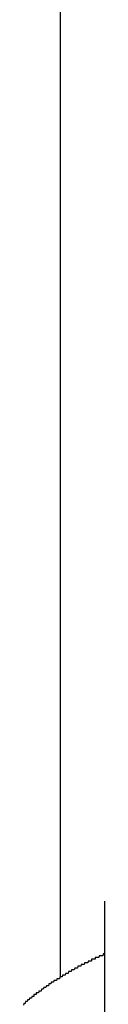
# Model space of a CAD drawing. Extents: x -24 to 21699, y -762 to 14581.
# Drawn here: x 3378 to 3382, y 12358 to 12414 of the extents above; entities that cross this region are included whole.
import ezdxf

# ---------------------------------------------------------------- set-up
doc = ezdxf.new("R2010")
doc.units = 0
doc.header["$LTSCALE"] = 70
doc.layers.add('_0-1_LAYER_1', color=7, linetype='CONTINUOUS')

msp = doc.modelspace()

# ---------------------------------------------------------------- linework, layer by layer
at = {"layer": '_0-1_LAYER_1', "color": 7, "linetype": 'Continuous'}
for p, q in [((3380, 12760), (3380, 12359.778)), ((3382.5, 12364.082), (3382.5, 12356.082)), ((3381.57, 12360.7), (3381.56, 12360.6)), ((3381.58, 12360.7), (3381.57, 12360.7)), ((3381.59, 12360.7), (3381.58, 12360.7)), ((3381.6, 12360.7), (3381.59, 12360.7)), ((3381.61, 12360.7), (3381.6, 12360.7)), ((3381.62, 12360.7), (3381.61, 12360.7)), ((3381.63, 12360.7), (3381.62, 12360.7)), ((3381.64, 12360.7), (3381.63, 12360.7)), ((3381.65, 12360.7), (3381.64, 12360.7)), ((3381.66, 12360.7), (3381.65, 12360.7)), ((3381.67, 12360.7), (3381.66, 12360.7)), ((3381.68, 12360.7), (3381.67, 12360.7)), ((3381.69, 12360.7), (3381.68, 12360.7)), ((3381.7, 12360.7), (3381.69, 12360.7)), ((3381.71, 12360.7), (3381.7, 12360.7)), ((3381.72, 12360.7), (3381.71, 12360.7)), ((3381.73, 12360.7), (3381.72, 12360.7)), ((3381.74, 12360.7), (3381.73, 12360.7)), ((3381.75, 12360.7), (3381.74, 12360.7)), ((3381.76, 12360.7), (3381.75, 12360.7)), ((3381.77, 12360.7), (3381.76, 12360.7)), ((3381.78, 12360.8), (3381.77, 12360.8)), ((3381.77, 12360.8), (3381.77, 12360.7)), ((3381.79, 12360.8), (3381.78, 12360.8)), ((3381.8, 12360.8), (3381.79, 12360.8)), ((3381.81, 12360.8), (3381.8, 12360.8)), ((3381.82, 12360.8), (3381.81, 12360.8)), ((3381.83, 12360.8), (3381.82, 12360.8)), ((3381.84, 12360.8), (3381.83, 12360.8)), ((3381.85, 12360.8), (3381.84, 12360.8)), ((3381.86, 12360.8), (3381.85, 12360.8)), ((3381.87, 12360.8), (3381.86, 12360.8)), ((3381.88, 12360.8), (3381.87, 12360.8)), ((3381.89, 12360.8), (3381.88, 12360.8)), ((3381.9, 12360.8), (3381.89, 12360.8)), ((3381.91, 12360.8), (3381.9, 12360.8)), ((3381.92, 12360.8), (3381.91, 12360.8)), ((3381.93, 12360.8), (3381.92, 12360.8)), ((3381.94, 12360.8), (3381.93, 12360.8)), ((3381.95, 12360.8), (3381.94, 12360.8)), ((3381.96, 12360.8), (3381.95, 12360.8)), ((3381.97, 12360.8), (3381.96, 12360.8)), ((3381.98, 12360.9), (3381.97, 12360.8)), ((3381.99, 12360.9), (3381.98, 12360.9)), ((3382, 12360.9), (3381.99, 12360.9)), ((3382.01, 12360.9), (3382, 12360.9)), ((3382.02, 12360.9), (3382.01, 12360.9)), ((3382.03, 12360.9), (3382.02, 12360.9)), ((3382.04, 12360.9), (3382.03, 12360.9)), ((3382.05, 12360.9), (3382.04, 12360.9)), ((3382.06, 12360.9), (3382.05, 12360.9)), ((3382.07, 12360.9), (3382.06, 12360.9)), ((3382.08, 12360.9), (3382.07, 12360.9)), ((3382.09, 12360.9), (3382.08, 12360.9)), ((3382.1, 12360.9), (3382.09, 12360.9)), ((3382.11, 12360.9), (3382.1, 12360.9)), ((3382.12, 12360.9), (3382.11, 12360.9)), ((3382.13, 12360.9), (3382.12, 12360.9)), ((3382.14, 12360.9), (3382.13, 12360.9)), ((3382.15, 12360.9), (3382.14, 12360.9)), ((3382.16, 12360.9), (3382.15, 12360.9)), ((3382.17, 12360.9), (3382.16, 12360.9)), ((3382.18, 12360.9), (3382.17, 12360.9)), ((3382.19, 12360.9), (3382.18, 12360.9)), ((3382.2, 12361), (3382.19, 12360.9)), ((3382.21, 12361), (3382.2, 12361)), ((3382.22, 12361), (3382.21, 12361)), ((3382.23, 12361), (3382.22, 12361)), ((3382.24, 12361), (3382.23, 12361)), ((3382.25, 12361), (3382.24, 12361)), ((3382.26, 12361), (3382.25, 12361)), ((3382.27, 12361), (3382.26, 12361)), ((3382.28, 12361), (3382.27, 12361)), ((3382.29, 12361), (3382.28, 12361)), ((3382.3, 12361), (3382.29, 12361)), ((3382.31, 12361), (3382.3, 12361)), ((3382.32, 12361), (3382.31, 12361)), ((3382.33, 12361), (3382.32, 12361)), ((3382.34, 12361), (3382.33, 12361)), ((3382.35, 12361), (3382.34, 12361)), ((3382.36, 12361), (3382.35, 12361)), ((3382.37, 12361), (3382.36, 12361)), ((3382.38, 12361), (3382.37, 12361)), ((3382.39, 12361), (3382.38, 12361)), ((3382.4, 12361), (3382.39, 12361)), ((3382.41, 12361), (3382.4, 12361)), ((3382.42, 12361.1), (3382.41, 12361)), ((3382.43, 12361.1), (3382.42, 12361.1)), ((3382.44, 12361.1), (3382.43, 12361.1)), ((3382.45, 12361.1), (3382.44, 12361.1)), ((3382.46, 12361.1), (3382.45, 12361.1)), ((3382.47, 12361.1), (3382.46, 12361.1)), ((3382.48, 12361.1), (3382.47, 12361.1)), ((3382.49, 12361.1), (3382.48, 12361.1)), ((3382.5, 12361.1), (3382.49, 12361.1)), ((3380.63, 12360.2), (3380.61, 12360.1)), ((3380.66, 12360.2), (3380.63, 12360.2)), ((3380.68, 12360.2), (3380.66, 12360.2)), ((3380.7, 12360.2), (3380.68, 12360.2)), ((3380.72, 12360.2), (3380.7, 12360.2)), ((3380.75, 12360.2), (3380.72, 12360.2)), ((3380.77, 12360.2), (3380.75, 12360.2)), ((3380.79, 12360.2), (3380.77, 12360.2)), ((3380.82, 12360.3), (3380.79, 12360.2)), ((3380.84, 12360.3), (3380.82, 12360.3)), ((3380.86, 12360.3), (3380.84, 12360.3)), ((3380.89, 12360.3), (3380.86, 12360.3)), ((3380.91, 12360.3), (3380.89, 12360.3)), ((3380.93, 12360.3), (3380.91, 12360.3)), ((3380.96, 12360.3), (3380.93, 12360.3)), ((3380.98, 12360.3), (3380.96, 12360.3)), ((3381, 12360.4), (3380.98, 12360.3)), ((3381.02, 12360.4), (3381, 12360.4)), ((3381.05, 12360.4), (3381.02, 12360.4)), ((3381.07, 12360.4), (3381.05, 12360.4)), ((3381.09, 12360.4), (3381.07, 12360.4)), ((3381.12, 12360.4), (3381.09, 12360.4)), ((3381.14, 12360.4), (3381.12, 12360.4)), ((3381.16, 12360.4), (3381.14, 12360.4)), ((3381.19, 12360.5), (3381.16, 12360.4)), ((3381.21, 12360.5), (3381.19, 12360.5)), ((3381.23, 12360.5), (3381.21, 12360.5)), ((3381.26, 12360.5), (3381.23, 12360.5)), ((3381.28, 12360.5), (3381.26, 12360.5)), ((3381.3, 12360.5), (3381.28, 12360.5)), ((3381.33, 12360.5), (3381.3, 12360.5)), ((3381.35, 12360.5), (3381.33, 12360.5)), ((3381.37, 12360.6), (3381.35, 12360.5)), ((3381.4, 12360.6), (3381.37, 12360.6)), ((3381.42, 12360.6), (3381.4, 12360.6)), ((3381.44, 12360.6), (3381.42, 12360.6)), ((3381.47, 12360.6), (3381.44, 12360.6)), ((3381.49, 12360.6), (3381.47, 12360.6)), ((3381.5, 12360.6), (3381.49, 12360.6)), ((3381.51, 12360.6), (3381.5, 12360.6)), ((3381.52, 12360.6), (3381.51, 12360.6)), ((3381.53, 12360.6), (3381.52, 12360.6)), ((3381.54, 12360.6), (3381.53, 12360.6)), ((3381.55, 12360.6), (3381.54, 12360.6)), ((3381.56, 12360.6), (3381.55, 12360.6)), ((3379.64, 12359.6), (3379.62, 12359.5)), ((3379.67, 12359.6), (3379.64, 12359.6)), ((3379.69, 12359.6), (3379.67, 12359.6)), ((3379.71, 12359.6), (3379.69, 12359.6)), ((3379.73, 12359.6), (3379.71, 12359.6)), ((3379.75, 12359.6), (3379.73, 12359.6)), ((3379.78, 12359.6), (3379.75, 12359.6)), ((3379.8, 12359.7), (3379.78, 12359.6)), ((3379.82, 12359.7), (3379.8, 12359.7)), ((3379.84, 12359.7), (3379.82, 12359.7)), ((3379.87, 12359.7), (3379.84, 12359.7)), ((3379.89, 12359.7), (3379.87, 12359.7)), ((3379.91, 12359.7), (3379.89, 12359.7)), ((3379.93, 12359.7), (3379.91, 12359.7)), ((3379.95, 12359.7), (3379.93, 12359.7)), ((3379.98, 12359.8), (3379.95, 12359.7)), ((3380, 12359.8), (3379.98, 12359.8)), ((3380.02, 12359.8), (3380, 12359.8)), ((3380.04, 12359.8), (3380.02, 12359.8)), ((3380.07, 12359.8), (3380.04, 12359.8)), ((3380.09, 12359.8), (3380.07, 12359.8)), ((3380.11, 12359.8), (3380.09, 12359.8)), ((3380.13, 12359.9), (3380.11, 12359.8)), ((3380.16, 12359.9), (3380.13, 12359.9)), ((3380.18, 12359.9), (3380.16, 12359.9)), ((3380.2, 12359.9), (3380.18, 12359.9)), ((3380.22, 12359.9), (3380.2, 12359.9)), ((3380.25, 12359.9), (3380.22, 12359.9)), ((3380.27, 12359.9), (3380.25, 12359.9)), ((3380.29, 12360), (3380.27, 12359.9)), ((3380.31, 12360), (3380.29, 12360)), ((3380.34, 12360), (3380.31, 12360)), ((3380.36, 12360), (3380.34, 12360)), ((3380.38, 12360), (3380.36, 12360)), ((3380.41, 12360), (3380.38, 12360)), ((3380.43, 12360), (3380.41, 12360)), ((3380.45, 12360), (3380.43, 12360)), ((3380.47, 12360.1), (3380.45, 12360)), ((3380.5, 12360.1), (3380.47, 12360.1)), ((3380.52, 12360.1), (3380.5, 12360.1)), ((3380.54, 12360.1), (3380.52, 12360.1)), ((3380.56, 12360.1), (3380.54, 12360.1)), ((3380.59, 12360.1), (3380.56, 12360.1)), ((3380.61, 12360.1), (3380.59, 12360.1)), ((3378.93, 12359.1), (3378.91, 12359)), ((3378.95, 12359.1), (3378.93, 12359.1)), ((3378.97, 12359.1), (3378.95, 12359.1)), ((3378.99, 12359.1), (3378.97, 12359.1)), ((3379.01, 12359.1), (3378.99, 12359.1)), ((3379.03, 12359.1), (3379.01, 12359.1)), ((3379.06, 12359.2), (3379.03, 12359.1)), ((3379.08, 12359.2), (3379.06, 12359.2)), ((3379.1, 12359.2), (3379.08, 12359.2)), ((3379.12, 12359.2), (3379.1, 12359.2)), ((3379.14, 12359.2), (3379.12, 12359.2)), ((3379.16, 12359.2), (3379.14, 12359.2)), ((3379.18, 12359.2), (3379.16, 12359.2)), ((3379.21, 12359.3), (3379.18, 12359.2)), ((3379.23, 12359.3), (3379.21, 12359.3)), ((3379.25, 12359.3), (3379.23, 12359.3)), ((3379.27, 12359.3), (3379.25, 12359.3)), ((3379.29, 12359.3), (3379.27, 12359.3)), ((3379.32, 12359.3), (3379.29, 12359.3)), ((3379.34, 12359.3), (3379.32, 12359.3)), ((3379.36, 12359.4), (3379.34, 12359.3)), ((3379.38, 12359.4), (3379.36, 12359.4)), ((3379.4, 12359.4), (3379.38, 12359.4)), ((3379.42, 12359.4), (3379.4, 12359.4)), ((3379.45, 12359.4), (3379.42, 12359.4)), ((3379.47, 12359.4), (3379.45, 12359.4)), ((3379.49, 12359.5), (3379.47, 12359.4)), ((3379.51, 12359.5), (3379.49, 12359.5)), ((3379.53, 12359.5), (3379.51, 12359.5)), ((3379.56, 12359.5), (3379.53, 12359.5)), ((3379.58, 12359.5), (3379.56, 12359.5)), ((3379.6, 12359.5), (3379.58, 12359.5)), ((3379.62, 12359.5), (3379.6, 12359.5)), ((3378.14, 12358.5), (3378.13, 12358.4)), ((3378.15, 12358.5), (3378.14, 12358.5)), ((3378.16, 12358.5), (3378.15, 12358.5)), ((3378.17, 12358.5), (3378.16, 12358.5)), ((3378.18, 12358.5), (3378.17, 12358.5)), ((3378.19, 12358.5), (3378.18, 12358.5)), ((3378.2, 12358.5), (3378.19, 12358.5)), ((3378.21, 12358.5), (3378.2, 12358.5)), ((3378.22, 12358.5), (3378.21, 12358.5)), ((3378.23, 12358.5), (3378.22, 12358.5)), ((3378.24, 12358.5), (3378.23, 12358.5)), ((3378.25, 12358.6), (3378.24, 12358.5)), ((3378.27, 12358.6), (3378.25, 12358.6)), ((3378.28, 12358.6), (3378.27, 12358.6)), ((3378.29, 12358.6), (3378.28, 12358.6)), ((3378.3, 12358.6), (3378.29, 12358.6)), ((3378.31, 12358.6), (3378.3, 12358.6)), ((3378.32, 12358.6), (3378.31, 12358.6)), ((3378.33, 12358.6), (3378.32, 12358.6)), ((3378.34, 12358.6), (3378.33, 12358.6)), ((3378.35, 12358.6), (3378.34, 12358.6)), ((3378.36, 12358.6), (3378.35, 12358.6)), ((3378.37, 12358.6), (3378.36, 12358.6)), ((3378.38, 12358.7), (3378.37, 12358.6)), ((3378.39, 12358.7), (3378.38, 12358.7)), ((3378.4, 12358.7), (3378.39, 12358.7)), ((3378.41, 12358.7), (3378.4, 12358.7)), ((3378.42, 12358.7), (3378.41, 12358.7)), ((3378.43, 12358.7), (3378.42, 12358.7)), ((3378.44, 12358.7), (3378.43, 12358.7)), ((3378.45, 12358.7), (3378.44, 12358.7)), ((3378.47, 12358.7), (3378.45, 12358.7)), ((3378.48, 12358.7), (3378.47, 12358.7)), ((3378.49, 12358.7), (3378.48, 12358.7)), ((3378.5, 12358.7), (3378.49, 12358.7)), ((3378.51, 12358.8), (3378.5, 12358.7)), ((3378.52, 12358.8), (3378.51, 12358.8)), ((3378.53, 12358.8), (3378.52, 12358.8)), ((3378.54, 12358.8), (3378.53, 12358.8)), ((3378.55, 12358.8), (3378.54, 12358.8)), ((3378.56, 12358.8), (3378.55, 12358.8)), ((3378.57, 12358.8), (3378.56, 12358.8)), ((3378.58, 12358.8), (3378.57, 12358.8)), ((3378.6, 12358.8), (3378.58, 12358.8)), ((3378.61, 12358.8), (3378.6, 12358.8)), ((3378.62, 12358.8), (3378.61, 12358.8)), ((3378.63, 12358.8), (3378.62, 12358.8)), ((3378.64, 12358.9), (3378.63, 12358.8)), ((3378.65, 12358.9), (3378.64, 12358.9)), ((3378.67, 12358.9), (3378.65, 12358.9)), ((3378.69, 12358.9), (3378.67, 12358.9)), ((3378.71, 12358.9), (3378.69, 12358.9)), ((3378.73, 12358.9), (3378.71, 12358.9)), ((3378.76, 12358.9), (3378.73, 12358.9)), ((3378.78, 12359), (3378.76, 12358.9)), ((3378.8, 12359), (3378.78, 12359)), ((3378.82, 12359), (3378.8, 12359)), ((3378.84, 12359), (3378.82, 12359)), ((3378.86, 12359), (3378.84, 12359)), ((3378.88, 12359), (3378.86, 12359)), ((3378.91, 12359), (3378.88, 12359)), ((3377.93, 12358.3), (3377.92, 12358.2)), ((3377.94, 12358.3), (3377.93, 12358.3)), ((3377.95, 12358.3), (3377.94, 12358.3)), ((3377.96, 12358.3), (3377.95, 12358.3)), ((3377.97, 12358.3), (3377.96, 12358.3)), ((3377.98, 12358.3), (3377.97, 12358.3)), ((3377.99, 12358.3), (3377.98, 12358.3)), ((3378, 12358.3), (3377.99, 12358.3)), ((3378.01, 12358.3), (3378, 12358.3)), ((3378.02, 12358.3), (3378.01, 12358.3)), ((3378.03, 12358.4), (3378.02, 12358.3)), ((3378.04, 12358.4), (3378.03, 12358.4)), ((3378.05, 12358.4), (3378.04, 12358.4)), ((3378.06, 12358.4), (3378.05, 12358.4)), ((3378.07, 12358.4), (3378.06, 12358.4)), ((3378.08, 12358.4), (3378.07, 12358.4)), ((3378.09, 12358.4), (3378.08, 12358.4)), ((3378.1, 12358.4), (3378.09, 12358.4)), ((3378.11, 12358.4), (3378.1, 12358.4)), ((3378.12, 12358.4), (3378.11, 12358.4)), ((3378.13, 12358.4), (3378.12, 12358.4))]:
    msp.add_line(p, q, dxfattribs=at)

doc.saveas('drawing.dxf')
